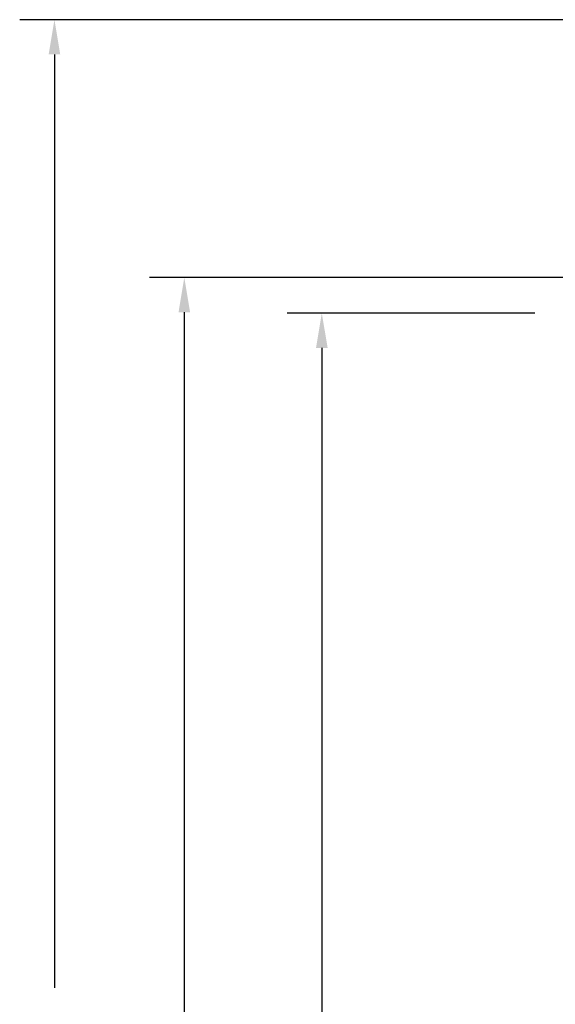
# Model space of a CAD drawing. Units: millimetres. Extents: x 185 to 5930, y -69 to 3503.
# Drawn here: x 185 to 626, y 1147 to 1956 of the extents above; entities that cross this region are included whole.
import ezdxf

# ---------------------------------------------------------------- set-up
doc = ezdxf.new("R2010")
doc.units = ezdxf.units.MM
doc.layers.add('Plant', color=7, linetype='Continuous')
doc.styles.add('romans', font='romans.shx', dxfattribs={"width": 0.85})
doc.dimstyles.new('1', dxfattribs={"dimscale": 12, "dimtxt": 0.09375, "dimasz": 0.09375, "dimexe": 0.09375, "dimexo": 0.09375, "dimgap": 0.09375, "dimtad": 0, "dimtih": 1, "dimtoh": 1, "dimzin": 0, "dimdsep": 46, "dimtxsty": 'romans', "dimcen": 0, "dimadec": 0, "dimazin": 0, "dimtfac": 1, "dimtofl": 0, "dimtmove": 0, "dimatfit": 0, "dimfxl": 1, "dimfrac": 2, "dimtolj": 1, "dimtzin": 0, "dimarcsym": 0})

# ---------------------------------------------------------------- blocks, each defined once
blk = doc.blocks.new('*D27')
at = {"color": 0, "lineweight": -2, "transparency": 16777216}
for p, q in [((294.121, 200.891), (286.096, 200.891)), ((287.221, 199.766), (287.221, 171.5)), ((287.221, 142.58), (287.221, 168.125)), ((294.762, 141.455), (286.096, 141.455))]:
    blk.add_line(p, q, dxfattribs=at)
at = {"color": 0, "transparency": 16777216}
for points in [[(287.034, 199.766), (287.409, 199.766), (287.221, 200.891)], [(287.034, 142.58), (287.409, 142.58), (287.221, 141.455)]]:
    blk.add_solid(points, dxfattribs=at)
at = {"layer": 'Defpoints', "color": 0, "transparency": 16777216}
for p in [(295.246, 200.891), (287.221, 141.455), (295.887, 141.455)]:
    blk.add_point(p, dxfattribs=at)
at = {"color": 0, "transparency": 16777216, "insert": (287.221, 169.813), "char_height": 1.125, "attachment_point": 5, "style": 'romans'}
blk.add_mtext('\\A1;D', dxfattribs=at)
blk = doc.blocks.new('*D28')
at = {"color": 0, "lineweight": -2, "transparency": 16777216}
for p, q in [((301.025, 202.042), (281.645, 202.042)), ((282.77, 200.917), (282.77, 175.224)), ((282.77, 142.58), (282.77, 171.849)), ((294.762, 141.455), (281.645, 141.455))]:
    blk.add_line(p, q, dxfattribs=at)
at = {"color": 0, "transparency": 16777216}
for points in [[(282.583, 200.917), (282.958, 200.917), (282.77, 202.042)], [(282.583, 142.58), (282.958, 142.58), (282.77, 141.455)]]:
    blk.add_solid(points, dxfattribs=at)
at = {"layer": 'Defpoints', "color": 0, "transparency": 16777216}
for p in [(302.15, 202.042), (282.77, 141.455), (295.887, 141.455)]:
    blk.add_point(p, dxfattribs=at)
at = {"color": 0, "transparency": 16777216, "insert": (282.77, 173.536), "char_height": 1.125, "attachment_point": 5, "style": 'romans'}
blk.add_mtext('\\A1;E', dxfattribs=at)
blk = doc.blocks.new('*D29')
at = {"color": 0, "lineweight": -2, "transparency": 16777216}
for p, q in [((301.729, 210.388), (277.441, 210.388)), ((278.566, 209.263), (278.566, 179.054)), ((278.566, 142.58), (278.566, 175.679)), ((294.762, 141.455), (277.441, 141.455))]:
    blk.add_line(p, q, dxfattribs=at)
at = {"color": 0, "transparency": 16777216}
for points in [[(278.379, 209.263), (278.754, 209.263), (278.566, 210.388)], [(278.379, 142.58), (278.754, 142.58), (278.566, 141.455)]]:
    blk.add_solid(points, dxfattribs=at)
at = {"layer": 'Defpoints', "color": 0, "transparency": 16777216}
for p in [(302.854, 210.388), (278.566, 141.455), (295.887, 141.455)]:
    blk.add_point(p, dxfattribs=at)
at = {"color": 0, "transparency": 16777216, "insert": (278.566, 177.367), "char_height": 1.125, "attachment_point": 5, "style": 'romans'}
blk.add_mtext('\\A1;F', dxfattribs=at)
blk = doc.blocks.new('RFF18-270')
for base, p1, text, picture, middle in [((278.566, 141.455), (302.854, 210.388), 'F', '*D29', (278.566, 177.367)), ((282.77, 141.455), (302.15, 202.042), 'E', '*D28', (282.77, 173.536)), ((287.221, 141.455), (295.246, 200.891), 'D', '*D27', (287.221, 169.813))]:
    dim = blk.add_linear_dim(base=base, p1=p1, p2=(295.887, 141.455), angle=90, text=text, dimstyle='1')
    dim.commit()
    dim.dimension.update_dxf_attribs({"geometry": picture, "text_midpoint": middle, "dimtype": 160})

msp = doc.modelspace()

# ---------------------------------------------------------------- block references
at = {"layer": 'Plant', "xscale": 25.4, "yscale": 25.4, "zscale": 25.4}
msp.add_blockref('RFF18-270', (-6861.8, -3387.64), dxfattribs=at)

doc.saveas('drawing.dxf')
